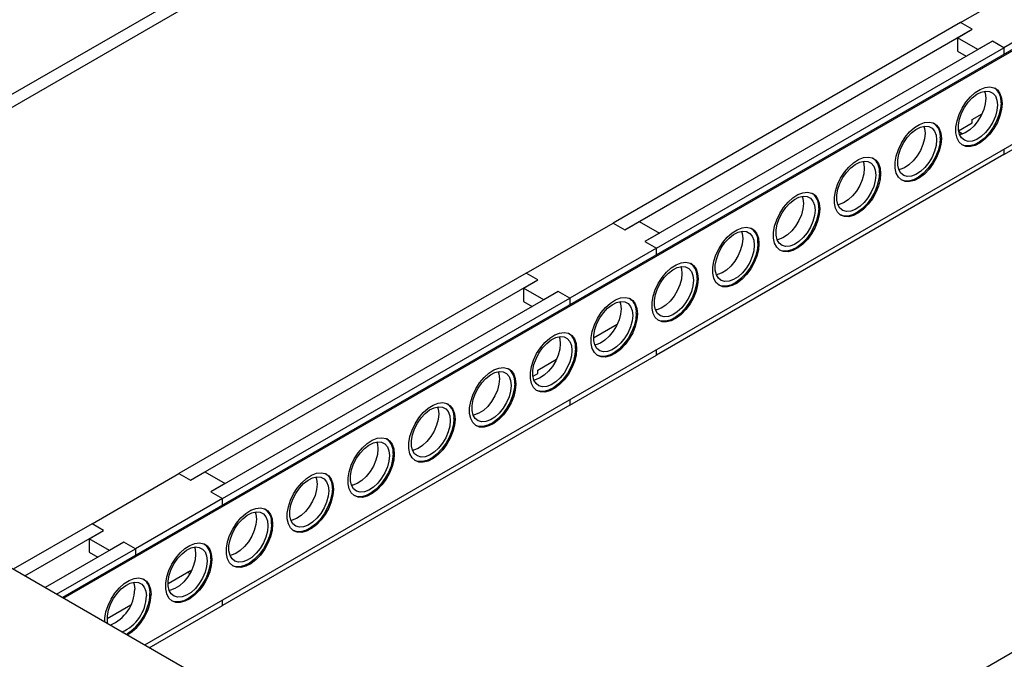
# Model space of a CAD drawing. Units: millimetres. Extents: x -591 to 2112, y 577 to 1959.
# Drawn here: x 1188 to 1429, y 1660 to 1817 of the extents above; entities that cross this region are included whole.
import ezdxf

# ---------------------------------------------------------------- set-up
doc = ezdxf.new("R2010")
doc.units = ezdxf.units.MM
doc.layers.add('T8GRID', color=7, linetype='Continuous')

msp = doc.modelspace()

# ---------------------------------------------------------------- linework, layer by layer
at = {"layer": 'T8GRID', "color": 7, "linetype": 'Continuous', "lineweight": 25}
for p, q in [((1155.021, 1780.578), (1265.684, 1844.462)), ((1265.684, 1841.196), (1155.022, 1777.312)), ((1470.921, 1832.73), (1198.509, 1675.47)), ((1198.774, 1675.317), (1471.187, 1832.577)), ((1417.888, 1815.994), (1439.102, 1828.24)), ((1449.708, 1822.117), (1428.495, 1809.871)), ((1417.888, 1815.994), (1333.036, 1767.009)), ((1420.717, 1814.361), (1417.888, 1815.994)), ((1335.864, 1765.376), (1420.717, 1814.361)), ((1417.181, 1812.32), (1420.717, 1814.361)), ((1425.667, 1811.503), (1340.814, 1762.519)), ((1422.131, 1809.462), (1417.181, 1812.32)), ((1417.181, 1812.32), (1417.181, 1809.054)), ((1425.667, 1811.503), (1422.131, 1809.462)), ((1428.495, 1809.871), (1425.667, 1811.503)), ((1471.187, 1809.714), (1218.577, 1663.885)), ((1343.642, 1760.886), (1428.495, 1809.871)), ((1417.181, 1809.054), (1419.302, 1807.829)), ((1428.495, 1809.871), (1428.495, 1808.238)), ((1428.495, 1783.741), (1449.708, 1795.987)), ((1420.717, 1792.314), (1423.147, 1793.717)), ((1420.717, 1791.498), (1420.717, 1792.314)), ((1417.411, 1789.589), (1420.717, 1791.498)), ((1418.315, 1788.802), (1417.462, 1789.295)), ((1428.495, 1785.068), (1428.495, 1783.741)), ((1428.495, 1783.741), (1343.642, 1734.757)), ((1311.822, 1754.763), (1333.036, 1767.009)), ((1612.873, 1767.316), (1316.949, 1596.483)), ((1333.036, 1767.009), (1335.864, 1765.376)), ((1335.864, 1765.376), (1339.4, 1767.417)), ((1339.4, 1767.417), (1344.349, 1764.56)), ((1344.349, 1764.56), (1340.814, 1762.519)), ((1343.642, 1760.886), (1322.429, 1748.64)), ((1340.814, 1762.519), (1343.642, 1760.886)), ((1343.642, 1759.253), (1343.642, 1760.886)), ((1324.727, 1602.606), (1053.198, 1759.356)), ((1311.822, 1754.763), (1226.97, 1705.779)), ((1314.651, 1753.13), (1311.822, 1754.763)), ((1229.798, 1704.146), (1314.651, 1753.13)), ((1311.115, 1751.089), (1314.651, 1753.13)), ((1316.065, 1748.232), (1311.115, 1751.089)), ((1311.115, 1751.089), (1311.115, 1747.823)), ((1319.601, 1750.273), (1234.748, 1701.288)), ((1237.576, 1699.656), (1322.429, 1748.64)), ((1319.601, 1750.273), (1316.065, 1748.232)), ((1322.429, 1748.64), (1319.601, 1750.273)), ((1322.429, 1748.64), (1322.429, 1747.007)), ((1311.115, 1747.823), (1313.236, 1746.599)), ((1328.263, 1738.942), (1334.051, 1742.283)), ((1322.429, 1722.511), (1343.642, 1734.757)), ((1343.642, 1734.757), (1343.642, 1736.084)), ((1314.651, 1731.084), (1319.202, 1733.711)), ((1313.466, 1729.583), (1314.651, 1730.267)), ((1314.651, 1730.267), (1314.651, 1731.084)), ((1322.429, 1722.511), (1237.576, 1673.526)), ((1322.429, 1723.838), (1322.429, 1722.511)), ((1205.756, 1693.532), (1226.97, 1705.779)), ((1226.97, 1705.779), (1229.798, 1704.146)), ((1229.798, 1704.146), (1233.334, 1706.187)), ((1233.334, 1706.187), (1238.283, 1703.329)), ((1238.283, 1703.329), (1234.748, 1701.288)), ((1234.748, 1701.288), (1237.576, 1699.656)), ((1237.576, 1699.656), (1216.363, 1687.409)), ((1237.576, 1698.022), (1237.576, 1699.656)), ((1205.756, 1693.532), (1186.488, 1682.409)), ((1208.585, 1691.9), (1205.756, 1693.532)), ((1189.317, 1680.776), (1208.585, 1691.9)), ((1205.049, 1689.859), (1208.585, 1691.9)), ((1213.535, 1689.042), (1194.266, 1677.919)), ((1209.999, 1687.001), (1205.049, 1689.859)), ((1205.049, 1689.859), (1205.049, 1686.592)), ((1213.535, 1689.042), (1209.999, 1687.001)), ((1216.363, 1687.409), (1213.535, 1689.042)), ((1197.095, 1676.286), (1216.363, 1687.409)), ((1205.049, 1686.592), (1207.17, 1685.368)), ((1216.363, 1687.409), (1216.363, 1685.776)), ((1224.318, 1678.936), (1229.798, 1682.099)), ((1229.091, 1681.691), (1229.637, 1681.376)), ((1229.798, 1682.099), (1229.798, 1681.664)), ((1237.576, 1673.526), (1237.576, 1674.853)), ((1209.469, 1670.363), (1215.257, 1673.705)), ((1219.726, 1663.221), (1237.576, 1673.526))]:
    msp.add_line(p, q, dxfattribs=at)
at = {"layer": 'T8GRID', "color": 7, "linetype": 'Continuous', "lineweight": 25, "flags": 128}
for points in [[(1428.053, 1796.245), (1427.921, 1794.764), (1427.53, 1793.2), (1426.9, 1791.626), (1426.058, 1790.115), (1425.046, 1788.737), (1423.91, 1787.559), (1422.702, 1786.633), (1421.481, 1786.004), (1420.302, 1785.702), (1419.222, 1785.74), (1418.289, 1786.116), (1417.549, 1786.813), (1417.035, 1787.799), (1416.772, 1789.026), (1416.772, 1790.439), (1417.035, 1791.97), (1417.549, 1793.549), (1418.289, 1795.101), (1419.222, 1796.553), (1420.302, 1797.839), (1421.481, 1798.897), (1422.702, 1799.679), (1423.91, 1800.147), (1425.046, 1800.28), (1426.058, 1800.072), (1426.9, 1799.532), (1427.53, 1798.686), (1427.921, 1797.573), (1428.053, 1796.245)], [(1426.904, 1795.888), (1426.775, 1794.542), (1426.396, 1793.121), (1425.787, 1791.7), (1424.981, 1790.357), (1424.021, 1789.163), (1422.96, 1788.183), (1421.853, 1787.47), (1420.762, 1787.062), (1419.745, 1786.981), (1418.856, 1787.232), (1418.143, 1787.801), (1417.646, 1788.658), (1417.39, 1789.756), (1417.39, 1791.035), (1417.646, 1792.428), (1418.143, 1793.859), (1418.856, 1795.25), (1419.745, 1796.528), (1420.762, 1797.622), (1421.853, 1798.474), (1422.96, 1799.039), (1424.021, 1799.284), (1424.981, 1799.199), (1425.787, 1798.786), (1426.396, 1798.068), (1426.775, 1797.084), (1426.904, 1795.888)], [(1423.781, 1799.257), (1423.947, 1798.717), (1424.076, 1797.52)], [(1424.076, 1797.52), (1423.947, 1796.175), (1423.568, 1794.754), (1422.959, 1793.333), (1422.153, 1791.989), (1421.193, 1790.795), (1420.131, 1789.816), (1419.025, 1789.102), (1417.934, 1788.695), (1417.653, 1788.641)], [(1427.788, 1796.398), (1427.656, 1794.917), (1427.265, 1793.353), (1426.634, 1791.779), (1425.793, 1790.268), (1424.781, 1788.89), (1423.644, 1787.712), (1422.437, 1786.786), (1421.216, 1786.158), (1420.037, 1785.855), (1418.956, 1785.893), (1418.266, 1786.131)], [(1413.204, 1787.672), (1413.072, 1786.192), (1412.681, 1784.628), (1412.05, 1783.053), (1411.209, 1781.542), (1410.197, 1780.165), (1409.06, 1778.986), (1407.853, 1778.061), (1406.632, 1777.432), (1405.453, 1777.13), (1404.372, 1777.167), (1403.44, 1777.544), (1402.7, 1778.241), (1402.186, 1779.226), (1401.923, 1780.454), (1401.923, 1781.867), (1402.186, 1783.398), (1402.7, 1784.976), (1403.44, 1786.528), (1404.372, 1787.981), (1405.453, 1789.266), (1406.632, 1790.325), (1407.853, 1791.106), (1409.06, 1791.575), (1410.197, 1791.708), (1411.209, 1791.5), (1412.05, 1790.96), (1412.681, 1790.113), (1413.072, 1789), (1413.204, 1787.672)], [(1412.055, 1787.315), (1411.926, 1785.97), (1411.547, 1784.549), (1410.938, 1783.128), (1410.132, 1781.784), (1409.172, 1780.59), (1408.111, 1779.61), (1407.004, 1778.897), (1405.913, 1778.49), (1404.895, 1778.409), (1404.006, 1778.66), (1403.294, 1779.229), (1402.797, 1780.086), (1402.541, 1781.183), (1402.541, 1782.463), (1402.797, 1783.856), (1403.294, 1785.286), (1404.006, 1786.678), (1404.895, 1787.955), (1405.913, 1789.05), (1407.004, 1789.902), (1408.111, 1790.466), (1409.172, 1790.712), (1410.132, 1790.626), (1410.938, 1790.213), (1411.547, 1789.496), (1411.926, 1788.512), (1412.055, 1787.315)], [(1408.932, 1790.684), (1409.098, 1790.145), (1409.226, 1788.948)], [(1409.226, 1788.948), (1409.098, 1787.603), (1408.719, 1786.181), (1408.11, 1784.761), (1407.304, 1783.417), (1406.344, 1782.223), (1405.282, 1781.243), (1404.176, 1780.53), (1403.084, 1780.122), (1402.803, 1780.068)], [(1412.939, 1787.825), (1412.806, 1786.345), (1412.416, 1784.781), (1411.785, 1783.206), (1410.944, 1781.695), (1409.931, 1780.318), (1408.795, 1779.139), (1407.588, 1778.214), (1406.367, 1777.585), (1405.188, 1777.283), (1404.107, 1777.321), (1403.417, 1777.559)], [(1398.355, 1779.1), (1398.222, 1777.62), (1397.832, 1776.055), (1397.201, 1774.481), (1396.36, 1772.97), (1395.347, 1771.593), (1394.211, 1770.414), (1393.004, 1769.489), (1391.783, 1768.86), (1390.604, 1768.557), (1389.523, 1768.595), (1388.591, 1768.971), (1387.851, 1769.669), (1387.337, 1770.654), (1387.074, 1771.882), (1387.074, 1773.294), (1387.337, 1774.826), (1387.851, 1776.404), (1388.591, 1777.956), (1389.523, 1779.409), (1390.604, 1780.694), (1391.783, 1781.752), (1393.004, 1782.534), (1394.211, 1783.002), (1395.347, 1783.136), (1396.36, 1782.927), (1397.201, 1782.387), (1397.832, 1781.541), (1398.222, 1780.428), (1398.355, 1779.1)], [(1397.205, 1778.743), (1397.077, 1777.398), (1396.698, 1775.976), (1396.089, 1774.556), (1395.283, 1773.212), (1394.323, 1772.018), (1393.261, 1771.038), (1392.155, 1770.325), (1391.064, 1769.917), (1390.046, 1769.837), (1389.157, 1770.088), (1388.445, 1770.657), (1387.947, 1771.513), (1387.692, 1772.611), (1387.692, 1773.891), (1387.947, 1775.283), (1388.445, 1776.714), (1389.157, 1778.106), (1390.046, 1779.383), (1391.064, 1780.477), (1392.155, 1781.33), (1393.261, 1781.894), (1394.323, 1782.14), (1395.283, 1782.054), (1396.089, 1781.641), (1396.698, 1780.924), (1397.077, 1779.94), (1397.205, 1778.743)], [(1394.377, 1780.376), (1394.248, 1779.03), (1393.869, 1777.609), (1393.26, 1776.188), (1392.454, 1774.845), (1391.495, 1773.651), (1390.433, 1772.671), (1389.327, 1771.958), (1388.235, 1771.55), (1387.954, 1771.496)], [(1394.083, 1782.112), (1394.248, 1781.573), (1394.377, 1780.376)], [(1398.089, 1779.253), (1397.957, 1777.773), (1397.567, 1776.209), (1396.936, 1774.634), (1396.095, 1773.123), (1395.082, 1771.746), (1393.946, 1770.567), (1392.739, 1769.642), (1391.517, 1769.013), (1390.339, 1768.71), (1389.258, 1768.748), (1388.568, 1768.986)], [(1383.505, 1770.528), (1383.373, 1769.047), (1382.982, 1767.483), (1382.352, 1765.909), (1381.511, 1764.398), (1380.498, 1763.02), (1379.362, 1761.842), (1378.155, 1760.916), (1376.933, 1760.288), (1375.755, 1759.985), (1374.674, 1760.023), (1373.742, 1760.399), (1373.001, 1761.096), (1372.488, 1762.082), (1372.225, 1763.309), (1372.225, 1764.722), (1372.488, 1766.253), (1373.001, 1767.832), (1373.742, 1769.384), (1374.674, 1770.836), (1375.755, 1772.122), (1376.933, 1773.18), (1378.155, 1773.962), (1379.362, 1774.43), (1380.498, 1774.563), (1381.511, 1774.355), (1382.352, 1773.815), (1382.982, 1772.969), (1383.373, 1771.856), (1383.505, 1770.528)], [(1382.356, 1770.171), (1382.228, 1768.825), (1381.849, 1767.404), (1381.24, 1765.983), (1380.434, 1764.64), (1379.474, 1763.446), (1378.412, 1762.466), (1377.306, 1761.753), (1376.214, 1761.345), (1375.197, 1761.264), (1374.308, 1761.515), (1373.596, 1762.085), (1373.098, 1762.941), (1372.843, 1764.039), (1372.843, 1765.318), (1373.098, 1766.711), (1373.596, 1768.142), (1374.308, 1769.533), (1375.197, 1770.811), (1376.214, 1771.905), (1377.306, 1772.757), (1378.412, 1773.322), (1379.474, 1773.568), (1380.434, 1773.482), (1381.24, 1773.069), (1381.849, 1772.351), (1382.228, 1771.367), (1382.356, 1770.171)], [(1379.233, 1773.54), (1379.399, 1773), (1379.528, 1771.803)], [(1379.528, 1771.803), (1379.399, 1770.458), (1379.02, 1769.037), (1378.411, 1767.616), (1377.605, 1766.272), (1376.645, 1765.079), (1375.584, 1764.099), (1374.477, 1763.386), (1373.386, 1762.978), (1373.105, 1762.924)], [(1383.24, 1770.681), (1383.108, 1769.2), (1382.717, 1767.636), (1382.087, 1766.062), (1381.245, 1764.551), (1380.233, 1763.174), (1379.097, 1761.995), (1377.89, 1761.069), (1376.668, 1760.441), (1375.489, 1760.138), (1374.409, 1760.176), (1373.718, 1760.414)], [(1368.656, 1761.956), (1368.524, 1760.475), (1368.133, 1758.911), (1367.503, 1757.336), (1366.661, 1755.825), (1365.649, 1754.448), (1364.513, 1753.269), (1363.305, 1752.344), (1362.084, 1751.715), (1360.905, 1751.413), (1359.825, 1751.451), (1358.892, 1751.827), (1358.152, 1752.524), (1357.638, 1753.509), (1357.376, 1754.737), (1357.376, 1756.15), (1357.638, 1757.681), (1358.152, 1759.26), (1358.892, 1760.811), (1359.825, 1762.264), (1360.905, 1763.55), (1362.084, 1764.608), (1363.305, 1765.389), (1364.513, 1765.858), (1365.649, 1765.991), (1366.661, 1765.783), (1367.503, 1765.243), (1368.133, 1764.397), (1368.524, 1763.283), (1368.656, 1761.956)], [(1367.507, 1761.598), (1367.378, 1760.253), (1366.999, 1758.832), (1366.39, 1757.411), (1365.584, 1756.067), (1364.625, 1754.873), (1363.563, 1753.894), (1362.457, 1753.18), (1361.365, 1752.773), (1360.348, 1752.692), (1359.459, 1752.943), (1358.746, 1753.512), (1358.249, 1754.369), (1357.993, 1755.466), (1357.993, 1756.746), (1358.249, 1758.139), (1358.746, 1759.57), (1359.459, 1760.961), (1360.348, 1762.239), (1361.365, 1763.333), (1362.457, 1764.185), (1363.563, 1764.749), (1364.625, 1764.995), (1365.584, 1764.909), (1366.39, 1764.497), (1366.999, 1763.779), (1367.378, 1762.795), (1367.507, 1761.598)], [(1364.679, 1763.231), (1364.55, 1761.886), (1364.171, 1760.464), (1363.562, 1759.044), (1362.756, 1757.7), (1361.796, 1756.506), (1360.734, 1755.526), (1359.628, 1754.813), (1358.537, 1754.405), (1358.256, 1754.351)], [(1364.384, 1764.967), (1364.55, 1764.428), (1364.679, 1763.231)], [(1368.391, 1762.109), (1368.259, 1760.628), (1367.868, 1759.064), (1367.237, 1757.49), (1366.396, 1755.978), (1365.384, 1754.601), (1364.247, 1753.422), (1363.04, 1752.497), (1361.819, 1751.868), (1360.64, 1751.566), (1359.559, 1751.604), (1358.869, 1751.842)], [(1353.807, 1753.383), (1353.675, 1751.903), (1353.284, 1750.339), (1352.653, 1748.764), (1351.812, 1747.253), (1350.8, 1745.876), (1349.663, 1744.697), (1348.456, 1743.772), (1347.235, 1743.143), (1346.056, 1742.841), (1344.975, 1742.878), (1344.043, 1743.255), (1343.303, 1743.952), (1342.789, 1744.937), (1342.526, 1746.165), (1342.526, 1747.577), (1342.789, 1749.109), (1343.303, 1750.687), (1344.043, 1752.239), (1344.975, 1753.692), (1346.056, 1754.977), (1347.235, 1756.036), (1348.456, 1756.817), (1349.663, 1757.286), (1350.8, 1757.419), (1351.812, 1757.21), (1352.653, 1756.671), (1353.284, 1755.824), (1353.675, 1754.711), (1353.807, 1753.383)], [(1352.658, 1753.026), (1352.529, 1751.681), (1352.15, 1750.259), (1351.541, 1748.839), (1350.735, 1747.495), (1349.775, 1746.301), (1348.714, 1745.321), (1347.607, 1744.608), (1346.516, 1744.2), (1345.498, 1744.12), (1344.609, 1744.371), (1343.897, 1744.94), (1343.4, 1745.796), (1343.144, 1746.894), (1343.144, 1748.174), (1343.4, 1749.567), (1343.897, 1750.997), (1344.609, 1752.389), (1345.498, 1753.666), (1346.516, 1754.761), (1347.607, 1755.613), (1348.714, 1756.177), (1349.775, 1756.423), (1350.735, 1756.337), (1351.541, 1755.924), (1352.15, 1755.207), (1352.529, 1754.223), (1352.658, 1753.026)], [(1349.535, 1756.395), (1349.701, 1755.856), (1349.829, 1754.659)], [(1349.829, 1754.659), (1349.701, 1753.314), (1349.322, 1751.892), (1348.713, 1750.471), (1347.907, 1749.128), (1346.947, 1747.934), (1345.885, 1746.954), (1344.779, 1746.241), (1343.687, 1745.833), (1343.406, 1745.779)], [(1353.542, 1753.536), (1353.409, 1752.056), (1353.019, 1750.492), (1352.388, 1748.917), (1351.547, 1747.406), (1350.535, 1746.029), (1349.398, 1744.85), (1348.191, 1743.925), (1346.97, 1743.296), (1345.791, 1742.994), (1344.71, 1743.031), (1344.02, 1743.27)], [(1338.958, 1744.811), (1338.825, 1743.33), (1338.435, 1741.766), (1337.804, 1740.192), (1336.963, 1738.681), (1335.95, 1737.304), (1334.814, 1736.125), (1333.607, 1735.199), (1332.386, 1734.571), (1331.207, 1734.268), (1330.126, 1734.306), (1329.194, 1734.682), (1328.454, 1735.379), (1327.94, 1736.365), (1327.677, 1737.593), (1327.677, 1739.005), (1327.94, 1740.536), (1328.454, 1742.115), (1329.194, 1743.667), (1330.126, 1745.119), (1331.207, 1746.405), (1332.386, 1747.463), (1333.607, 1748.245), (1334.814, 1748.713), (1335.95, 1748.846), (1336.963, 1748.638), (1337.804, 1748.098), (1338.435, 1747.252), (1338.825, 1746.139), (1338.958, 1744.811)], [(1337.809, 1744.454), (1337.68, 1743.108), (1337.301, 1741.687), (1336.692, 1740.266), (1335.886, 1738.923), (1334.926, 1737.729), (1333.864, 1736.749), (1332.758, 1736.036), (1331.667, 1735.628), (1330.649, 1735.548), (1329.76, 1735.799), (1329.048, 1736.368), (1328.55, 1737.224), (1328.295, 1738.322), (1328.295, 1739.602), (1328.55, 1740.994), (1329.048, 1742.425), (1329.76, 1743.817), (1330.649, 1745.094), (1331.667, 1746.188), (1332.758, 1747.041), (1333.864, 1747.605), (1334.926, 1747.851), (1335.886, 1747.765), (1336.692, 1747.352), (1337.301, 1746.634), (1337.68, 1745.651), (1337.809, 1744.454)], [(1334.686, 1747.823), (1334.851, 1747.283), (1334.98, 1746.087)], [(1334.98, 1746.087), (1334.851, 1744.741), (1334.472, 1743.32), (1333.863, 1741.899), (1333.057, 1740.556), (1332.098, 1739.362), (1331.036, 1738.382), (1329.93, 1737.669), (1328.838, 1737.261), (1328.557, 1737.207)], [(1338.692, 1744.964), (1338.56, 1743.483), (1338.17, 1741.919), (1337.539, 1740.345), (1336.698, 1738.834), (1335.685, 1737.457), (1334.549, 1736.278), (1333.342, 1735.352), (1332.12, 1734.724), (1330.942, 1734.421), (1329.861, 1734.459), (1329.171, 1734.697)], [(1324.108, 1736.239), (1323.976, 1734.758), (1323.586, 1733.194), (1322.955, 1731.62), (1322.114, 1730.109), (1321.101, 1728.731), (1319.965, 1727.553), (1318.758, 1726.627), (1317.536, 1725.998), (1316.358, 1725.696), (1315.277, 1725.734), (1314.345, 1726.11), (1313.604, 1726.807), (1313.091, 1727.793), (1312.828, 1729.02), (1312.828, 1730.433), (1313.091, 1731.964), (1313.604, 1733.543), (1314.345, 1735.095), (1315.277, 1736.547), (1316.358, 1737.833), (1317.536, 1738.891), (1318.758, 1739.673), (1319.965, 1740.141), (1321.101, 1740.274), (1322.114, 1740.066), (1322.955, 1739.526), (1323.586, 1738.68), (1323.976, 1737.567), (1324.108, 1736.239)], [(1322.959, 1735.882), (1322.831, 1734.536), (1322.452, 1733.115), (1321.843, 1731.694), (1321.037, 1730.351), (1320.077, 1729.157), (1319.015, 1728.177), (1317.909, 1727.464), (1316.817, 1727.056), (1315.8, 1726.975), (1314.911, 1727.226), (1314.199, 1727.795), (1313.701, 1728.652), (1313.446, 1729.75), (1313.446, 1731.029), (1313.701, 1732.422), (1314.199, 1733.853), (1314.911, 1735.244), (1315.8, 1736.522), (1316.817, 1737.616), (1317.909, 1738.468), (1319.015, 1739.033), (1320.077, 1739.278), (1321.037, 1739.193), (1321.843, 1738.78), (1322.452, 1738.062), (1322.831, 1737.078), (1322.959, 1735.882)], [(1319.836, 1739.251), (1320.002, 1738.711), (1320.131, 1737.514)], [(1320.131, 1737.514), (1320.002, 1736.169), (1319.623, 1734.748), (1319.014, 1733.327), (1318.208, 1731.983), (1317.248, 1730.789), (1316.187, 1729.81), (1315.08, 1729.096), (1313.989, 1728.689), (1313.708, 1728.635)], [(1323.843, 1736.392), (1323.711, 1734.911), (1323.32, 1733.347), (1322.69, 1731.773), (1321.848, 1730.262), (1320.836, 1728.884), (1319.7, 1727.706), (1318.493, 1726.78), (1317.271, 1726.152), (1316.092, 1725.849), (1315.012, 1725.887), (1314.321, 1726.125)], [(1309.259, 1727.666), (1309.127, 1726.186), (1308.736, 1724.622), (1308.106, 1723.047), (1307.264, 1721.536), (1306.252, 1720.159), (1305.116, 1718.98), (1303.908, 1718.055), (1302.687, 1717.426), (1301.508, 1717.124), (1300.428, 1717.161), (1299.495, 1717.538), (1298.755, 1718.235), (1298.242, 1719.22), (1297.979, 1720.448), (1297.979, 1721.861), (1298.242, 1723.392), (1298.755, 1724.97), (1299.495, 1726.522), (1300.428, 1727.975), (1301.508, 1729.26), (1302.687, 1730.319), (1303.908, 1731.1), (1305.116, 1731.569), (1306.252, 1731.702), (1307.264, 1731.494), (1308.106, 1730.954), (1308.736, 1730.107), (1309.127, 1728.994), (1309.259, 1727.666)], [(1308.11, 1727.309), (1307.981, 1725.964), (1307.602, 1724.543), (1306.993, 1723.122), (1306.187, 1721.778), (1305.228, 1720.584), (1304.166, 1719.604), (1303.06, 1718.891), (1301.968, 1718.484), (1300.951, 1718.403), (1300.062, 1718.654), (1299.349, 1719.223), (1298.852, 1720.08), (1298.596, 1721.177), (1298.596, 1722.457), (1298.852, 1723.85), (1299.349, 1725.28), (1300.062, 1726.672), (1300.951, 1727.949), (1301.968, 1729.044), (1303.06, 1729.896), (1304.166, 1730.46), (1305.228, 1730.706), (1306.187, 1730.62), (1306.993, 1730.207), (1307.602, 1729.49), (1307.981, 1728.506), (1308.11, 1727.309)], [(1304.987, 1730.678), (1305.153, 1730.139), (1305.282, 1728.942)], [(1305.282, 1728.942), (1305.153, 1727.597), (1304.774, 1726.175), (1304.165, 1724.755), (1303.359, 1723.411), (1302.399, 1722.217), (1301.337, 1721.237), (1300.231, 1720.524), (1299.14, 1720.116), (1298.859, 1720.062)], [(1308.994, 1727.82), (1308.862, 1726.339), (1308.471, 1724.775), (1307.84, 1723.2), (1306.999, 1721.689), (1305.987, 1720.312), (1304.85, 1719.133), (1303.643, 1718.208), (1302.422, 1717.579), (1301.243, 1717.277), (1300.163, 1717.315), (1299.472, 1717.553)], [(1294.41, 1719.094), (1294.278, 1717.614), (1293.887, 1716.049), (1293.256, 1714.475), (1292.415, 1712.964), (1291.403, 1711.587), (1290.266, 1710.408), (1289.059, 1709.483), (1287.838, 1708.854), (1286.659, 1708.551), (1285.578, 1708.589), (1284.646, 1708.965), (1283.906, 1709.663), (1283.392, 1710.648), (1283.129, 1711.876), (1283.129, 1713.288), (1283.392, 1714.82), (1283.906, 1716.398), (1284.646, 1717.95), (1285.578, 1719.403), (1286.659, 1720.688), (1287.838, 1721.746), (1289.059, 1722.528), (1290.266, 1722.996), (1291.403, 1723.13), (1292.415, 1722.921), (1293.256, 1722.381), (1293.887, 1721.535), (1294.278, 1720.422), (1294.41, 1719.094)], [(1293.261, 1718.737), (1293.132, 1717.392), (1292.753, 1715.97), (1292.144, 1714.55), (1291.338, 1713.206), (1290.378, 1712.012), (1289.317, 1711.032), (1288.21, 1710.319), (1287.119, 1709.911), (1286.101, 1709.831), (1285.212, 1710.082), (1284.5, 1710.651), (1284.003, 1711.507), (1283.747, 1712.605), (1283.747, 1713.885), (1284.003, 1715.277), (1284.5, 1716.708), (1285.212, 1718.1), (1286.101, 1719.377), (1287.119, 1720.471), (1288.21, 1721.324), (1289.317, 1721.888), (1290.378, 1722.134), (1291.338, 1722.048), (1292.144, 1721.635), (1292.753, 1720.918), (1293.132, 1719.934), (1293.261, 1718.737)], [(1290.138, 1722.106), (1290.304, 1721.567), (1290.432, 1720.37)], [(1290.432, 1720.37), (1290.304, 1719.024), (1289.925, 1717.603), (1289.316, 1716.182), (1288.51, 1714.839), (1287.55, 1713.645), (1286.488, 1712.665), (1285.382, 1711.952), (1284.29, 1711.544), (1284.009, 1711.49)], [(1294.145, 1719.247), (1294.012, 1717.767), (1293.622, 1716.203), (1292.991, 1714.628), (1292.15, 1713.117), (1291.138, 1711.74), (1290.001, 1710.561), (1288.794, 1709.636), (1287.573, 1709.007), (1286.394, 1708.704), (1285.313, 1708.742), (1284.623, 1708.98)], [(1279.561, 1710.522), (1279.428, 1709.041), (1279.038, 1707.477), (1278.407, 1705.903), (1277.566, 1704.392), (1276.553, 1703.014), (1275.417, 1701.836), (1274.21, 1700.91), (1272.989, 1700.282), (1271.81, 1699.979), (1270.729, 1700.017), (1269.797, 1700.393), (1269.057, 1701.09), (1268.543, 1702.076), (1268.28, 1703.303), (1268.28, 1704.716), (1268.543, 1706.247), (1269.057, 1707.826), (1269.797, 1709.378), (1270.729, 1710.83), (1271.81, 1712.116), (1272.989, 1713.174), (1274.21, 1713.956), (1275.417, 1714.424), (1276.553, 1714.557), (1277.566, 1714.349), (1278.407, 1713.809), (1279.038, 1712.963), (1279.428, 1711.85), (1279.561, 1710.522)], [(1278.412, 1710.165), (1278.283, 1708.819), (1277.904, 1707.398), (1277.295, 1705.977), (1276.489, 1704.634), (1275.529, 1703.44), (1274.467, 1702.46), (1273.361, 1701.747), (1272.27, 1701.339), (1271.252, 1701.258), (1270.363, 1701.509), (1269.651, 1702.079), (1269.153, 1702.935), (1268.898, 1704.033), (1268.898, 1705.312), (1269.153, 1706.705), (1269.651, 1708.136), (1270.363, 1709.527), (1271.252, 1710.805), (1272.27, 1711.899), (1273.361, 1712.751), (1274.467, 1713.316), (1275.529, 1713.562), (1276.489, 1713.476), (1277.295, 1713.063), (1277.904, 1712.345), (1278.283, 1711.361), (1278.412, 1710.165)], [(1275.289, 1713.534), (1275.454, 1712.994), (1275.583, 1711.797)], [(1275.583, 1711.797), (1275.454, 1710.452), (1275.075, 1709.031), (1274.466, 1707.61), (1273.66, 1706.266), (1272.701, 1705.073), (1271.639, 1704.093), (1270.533, 1703.38), (1269.441, 1702.972), (1269.16, 1702.918)], [(1279.295, 1710.675), (1279.163, 1709.194), (1278.773, 1707.63), (1278.142, 1706.056), (1277.301, 1704.545), (1276.288, 1703.168), (1275.152, 1701.989), (1273.945, 1701.063), (1272.723, 1700.435), (1271.545, 1700.132), (1270.464, 1700.17), (1269.774, 1700.408)], [(1264.711, 1701.95), (1264.579, 1700.469), (1264.189, 1698.905), (1263.558, 1697.33), (1262.717, 1695.819), (1261.704, 1694.442), (1260.568, 1693.263), (1259.361, 1692.338), (1258.139, 1691.709), (1256.961, 1691.407), (1255.88, 1691.445), (1254.948, 1691.821), (1254.207, 1692.518), (1253.694, 1693.503), (1253.431, 1694.731), (1253.431, 1696.144), (1253.694, 1697.675), (1254.207, 1699.254), (1254.948, 1700.805), (1255.88, 1702.258), (1256.961, 1703.544), (1258.139, 1704.602), (1259.361, 1705.383), (1260.568, 1705.852), (1261.704, 1705.985), (1262.717, 1705.777), (1263.558, 1705.237), (1264.189, 1704.391), (1264.579, 1703.277), (1264.711, 1701.95)], [(1263.562, 1701.592), (1263.434, 1700.247), (1263.055, 1698.826), (1262.446, 1697.405), (1261.64, 1696.061), (1260.68, 1694.867), (1259.618, 1693.888), (1258.512, 1693.174), (1257.42, 1692.767), (1256.403, 1692.686), (1255.514, 1692.937), (1254.802, 1693.506), (1254.304, 1694.363), (1254.049, 1695.46), (1254.049, 1696.74), (1254.304, 1698.133), (1254.802, 1699.564), (1255.514, 1700.955), (1256.403, 1702.233), (1257.42, 1703.327), (1258.512, 1704.179), (1259.618, 1704.743), (1260.68, 1704.989), (1261.64, 1704.903), (1262.446, 1704.491), (1263.055, 1703.773), (1263.434, 1702.789), (1263.562, 1701.592)], [(1260.734, 1703.225), (1260.605, 1701.88), (1260.226, 1700.459), (1259.617, 1699.038), (1258.811, 1697.694), (1257.851, 1696.5), (1256.79, 1695.52), (1255.683, 1694.807), (1254.592, 1694.399), (1254.311, 1694.345)], [(1260.439, 1704.961), (1260.605, 1704.422), (1260.734, 1703.225)], [(1264.446, 1702.103), (1264.314, 1700.622), (1263.923, 1699.058), (1263.293, 1697.484), (1262.452, 1695.972), (1261.439, 1694.595), (1260.303, 1693.416), (1259.096, 1692.491), (1257.874, 1691.862), (1256.696, 1691.56), (1255.615, 1691.598), (1254.924, 1691.836)], [(1249.862, 1693.377), (1249.73, 1691.897), (1249.339, 1690.333), (1248.709, 1688.758), (1247.867, 1687.247), (1246.855, 1685.87), (1245.719, 1684.691), (1244.512, 1683.766), (1243.29, 1683.137), (1242.111, 1682.835), (1241.031, 1682.872), (1240.098, 1683.249), (1239.358, 1683.946), (1238.845, 1684.931), (1238.582, 1686.159), (1238.582, 1687.571), (1238.845, 1689.103), (1239.358, 1690.681), (1240.098, 1692.233), (1241.031, 1693.686), (1242.111, 1694.971), (1243.29, 1696.03), (1244.512, 1696.811), (1245.719, 1697.28), (1246.855, 1697.413), (1247.867, 1697.204), (1248.709, 1696.665), (1249.339, 1695.818), (1249.73, 1694.705), (1249.862, 1693.377)], [(1248.713, 1693.02), (1248.584, 1691.675), (1248.205, 1690.253), (1247.596, 1688.833), (1246.79, 1687.489), (1245.831, 1686.295), (1244.769, 1685.315), (1243.663, 1684.602), (1242.571, 1684.194), (1241.554, 1684.114), (1240.665, 1684.365), (1239.952, 1684.934), (1239.455, 1685.79), (1239.199, 1686.888), (1239.199, 1688.168), (1239.455, 1689.561), (1239.952, 1690.991), (1240.665, 1692.383), (1241.554, 1693.66), (1242.571, 1694.755), (1243.663, 1695.607), (1244.769, 1696.171), (1245.831, 1696.417), (1246.79, 1696.331), (1247.596, 1695.918), (1248.205, 1695.201), (1248.584, 1694.217), (1248.713, 1693.02)], [(1245.59, 1696.389), (1245.756, 1695.85), (1245.885, 1694.653)], [(1245.885, 1694.653), (1245.756, 1693.308), (1245.377, 1691.886), (1244.768, 1690.465), (1243.962, 1689.122), (1243.002, 1687.928), (1241.94, 1686.948), (1240.834, 1686.235), (1239.743, 1685.827), (1239.462, 1685.773)], [(1249.597, 1693.53), (1249.465, 1692.05), (1249.074, 1690.486), (1248.443, 1688.911), (1247.602, 1687.4), (1246.59, 1686.023), (1245.453, 1684.844), (1244.246, 1683.919), (1243.025, 1683.29), (1241.846, 1682.988), (1240.766, 1683.025), (1240.075, 1683.264)], [(1235.013, 1684.805), (1234.881, 1683.324), (1234.49, 1681.76), (1233.859, 1680.186), (1233.018, 1678.675), (1232.006, 1677.298), (1230.869, 1676.119), (1229.662, 1675.193), (1228.441, 1674.565), (1227.262, 1674.262), (1226.181, 1674.3), (1225.249, 1674.676), (1224.509, 1675.373), (1223.995, 1676.359), (1223.732, 1677.587), (1223.732, 1678.999), (1223.995, 1680.53), (1224.509, 1682.109), (1225.249, 1683.661), (1226.181, 1685.113), (1227.262, 1686.399), (1228.441, 1687.457), (1229.662, 1688.239), (1230.869, 1688.707), (1232.006, 1688.84), (1233.018, 1688.632), (1233.859, 1688.092), (1234.49, 1687.246), (1234.881, 1686.133), (1235.013, 1684.805)], [(1233.864, 1684.448), (1233.735, 1683.102), (1233.356, 1681.681), (1232.747, 1680.26), (1231.941, 1678.917), (1230.981, 1677.723), (1229.92, 1676.743), (1228.813, 1676.03), (1227.722, 1675.622), (1226.704, 1675.542), (1225.815, 1675.793), (1225.103, 1676.362), (1224.606, 1677.218), (1224.35, 1678.316), (1224.35, 1679.596), (1224.606, 1680.988), (1225.103, 1682.419), (1225.815, 1683.811), (1226.704, 1685.088), (1227.722, 1686.182), (1228.813, 1687.035), (1229.92, 1687.599), (1230.981, 1687.845), (1231.941, 1687.759), (1232.747, 1687.346), (1233.356, 1686.628), (1233.735, 1685.645), (1233.864, 1684.448)], [(1231.035, 1686.081), (1230.907, 1684.735), (1230.528, 1683.314), (1229.919, 1681.893), (1229.113, 1680.55), (1228.153, 1679.356), (1227.091, 1678.376), (1225.985, 1677.663), (1224.894, 1677.255), (1224.612, 1677.201)], [(1230.741, 1687.817), (1230.907, 1687.277), (1231.035, 1686.081)], [(1234.748, 1684.958), (1234.615, 1683.477), (1234.225, 1681.913), (1233.594, 1680.339), (1232.753, 1678.828), (1231.741, 1677.451), (1230.604, 1676.272), (1229.397, 1675.346), (1228.176, 1674.718), (1226.997, 1674.415), (1225.916, 1674.453), (1225.226, 1674.691)], [(1208.853, 1669.498), (1208.883, 1670.427), (1209.146, 1671.958), (1209.66, 1673.537), (1210.4, 1675.089), (1211.332, 1676.541), (1212.413, 1677.827), (1213.592, 1678.885), (1214.813, 1679.667), (1216.02, 1680.135), (1217.157, 1680.268), (1218.169, 1680.06), (1219.01, 1679.52), (1219.641, 1678.674), (1220.031, 1677.561), (1220.164, 1676.233), (1220.164, 1676.233)], [(1209.626, 1669.052), (1209.501, 1669.744), (1209.501, 1671.023), (1209.756, 1672.416), (1210.254, 1673.847), (1210.966, 1675.238), (1211.855, 1676.516), (1212.873, 1677.61), (1213.964, 1678.462), (1215.07, 1679.027), (1216.132, 1679.272), (1217.092, 1679.187), (1217.898, 1678.774), (1218.507, 1678.056), (1218.886, 1677.072), (1219.015, 1675.876), (1219.015, 1675.876)], [(1215.892, 1679.245), (1216.058, 1678.705), (1216.186, 1677.508)]]:
    msp.add_lwpolyline(points, dxfattribs=at)
at = {"layer": 'T8GRID', "color": 7, "linetype": 'Continuous', "lineweight": 25}
for centre, radius, start, end in [((1423.794, 1796.812), 4.016, 354.07836, 52.08822), ((1408.944, 1788.24), 4.016, 354.07836, 52.08822), ((1394.095, 1779.667), 4.016, 354.07836, 52.08822), ((1379.246, 1771.095), 4.016, 354.07836, 52.08822), ((1364.397, 1762.523), 4.016, 354.07836, 52.08822), ((1349.547, 1753.951), 4.016, 354.07836, 52.08822), ((1334.698, 1745.378), 4.016, 354.07836, 52.08822), ((1319.849, 1736.806), 4.016, 354.07836, 52.08822), ((1305, 1728.234), 4.016, 354.07836, 52.08822), ((1290.151, 1719.662), 4.016, 354.07836, 52.08822), ((1275.301, 1711.089), 4.016, 354.07836, 52.08822), ((1260.452, 1702.517), 4.016, 354.07836, 52.08822), ((1245.603, 1693.945), 4.016, 354.07836, 52.08822), ((1230.754, 1685.372), 4.016, 354.07836, 52.08822), ((1215.904, 1676.8), 4.016, 354.07836, 52.08822), ((1206.418, 1677.732), 9.771, 292.76385, 358.69128), ((1207.728, 1676.892), 12.181, 301.34979, 357.61894), ((1209.246, 1676.099), 9.771, 292.76385, 358.69128), ((1207.993, 1676.739), 12.181, 301.34979, 357.61894)]:
    msp.add_arc(centre, radius, start, end, dxfattribs=at)

doc.saveas('drawing.dxf')
